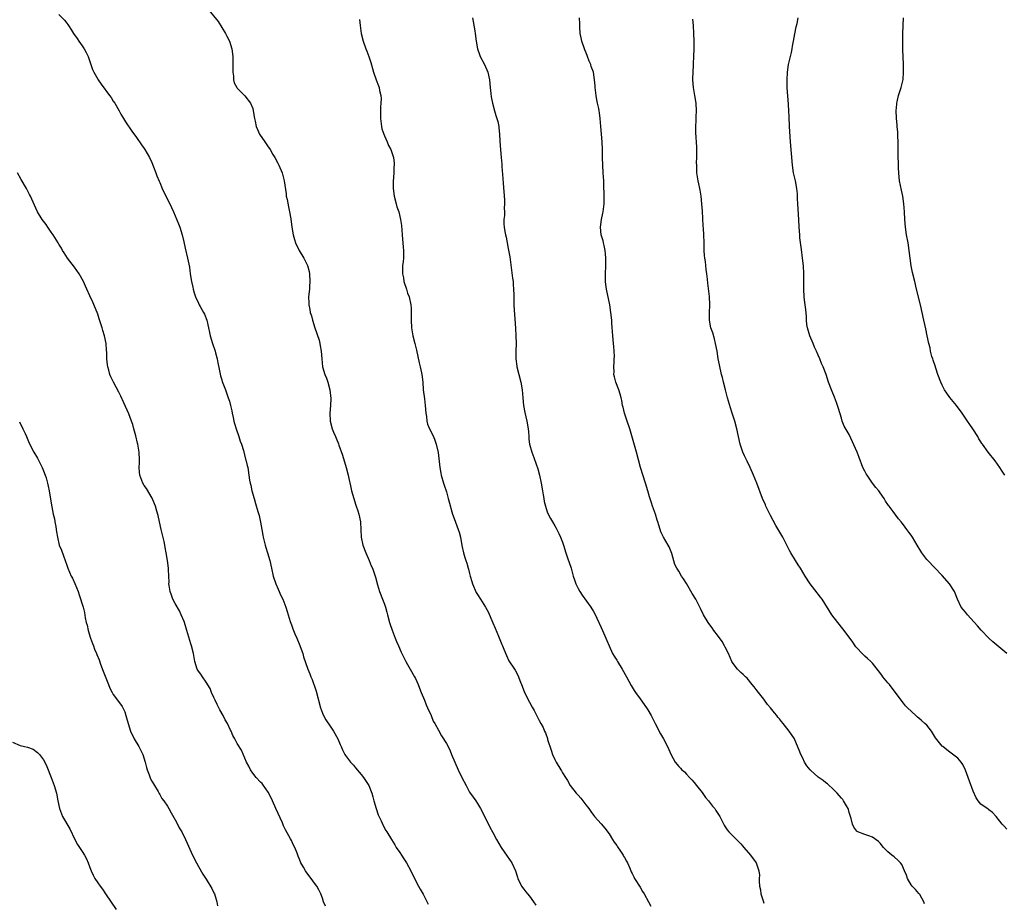
# Model space of a CAD drawing. Units: inches. Extents: x 2538000 to 2541000, y 1554000 to 1557000.
# Drawn here: x 2539275 to 2539529, y 1556245 to 1556473 of the extents above; entities that cross this region are included whole.
import ezdxf

# ---------------------------------------------------------------- set-up
doc = ezdxf.new("R2010")
doc.units = ezdxf.units.IN
doc.header["$MEASUREMENT"] = 0
doc.layers.add('LD25381554_10ft', color=253, linetype='Continuous')

msp = doc.modelspace()

# ---------------------------------------------------------------- linework, layer by layer
at = {"layer": 'LD25381554_10ft'}
for points, elevation in [([(2539285, 1556473.88), (2539286.39, 1556472.39), (2539287, 1556471.59), (2539287.27, 1556471.27), (2539287.42, 1556471), (2539288.19, 1556469.81), (2539288.74, 1556469), (2539289.67, 1556467.67), (2539290.11, 1556467), (2539291, 1556465.76), (2539291.5, 1556465), (2539292.03, 1556464.03), (2539292.51, 1556463), (2539293.21, 1556461), (2539293.69, 1556459.69), (2539293.97, 1556459), (2539295, 1556457.16), (2539295.1, 1556457), (2539295.93, 1556455.93), (2539298.05, 1556453), (2539298.44, 1556452.44), (2539299, 1556451.55), (2539299.38, 1556451), (2539300.55, 1556449), (2539301, 1556448.16), (2539301.43, 1556447.43), (2539302.2, 1556446.2), (2539303.78, 1556443.78), (2539305, 1556442.1), (2539306.26, 1556440.26), (2539307, 1556439.28), (2539307.19, 1556439), (2539308.34, 1556437), (2539309, 1556435.65), (2539309.42, 1556434.58), (2539310, 1556433), (2539310.25, 1556432.25), (2539310.85, 1556430.85), (2539311, 1556430.52), (2539311.6, 1556429), (2539312.03, 1556428.03), (2539313.64, 1556425), (2539314.06, 1556424.06), (2539314.55, 1556423), (2539315.85, 1556419.85), (2539316.23, 1556419), (2539316.84, 1556417), (2539317.19, 1556415.19), (2539317.56, 1556413.56), (2539318.21, 1556411), (2539318.66, 1556408.66), (2539318.89, 1556407), (2539319.24, 1556405), (2539319.56, 1556403.56), (2539319.66, 1556403), (2539319.91, 1556402.09), (2539320.24, 1556401), (2539321, 1556399.38), (2539321.14, 1556399.14), (2539321.2, 1556399), (2539321.43, 1556398.57), (2539322.35, 1556397), (2539322.56, 1556396.56), (2539323.19, 1556395), (2539323.64, 1556393), (2539323.87, 1556391.87), (2539324.02, 1556391), (2539324.61, 1556389), (2539325.25, 1556387.25), (2539325.33, 1556387), (2539325.44, 1556386.56), (2539325.87, 1556385), (2539326.05, 1556384.05), (2539326.34, 1556382.34), (2539326.69, 1556380.69), (2539327, 1556379.6), (2539327.15, 1556379.15), (2539327.96, 1556377), (2539328.28, 1556376.28), (2539328.71, 1556375), (2539329, 1556374.09), (2539329.29, 1556373), (2539329.6, 1556371.6), (2539329.69, 1556371), (2539329.94, 1556369.94), (2539330.12, 1556369), (2539330.32, 1556368.32), (2539330.75, 1556367), (2539331.46, 1556365), (2539331.81, 1556363.81), (2539332.1, 1556363), (2539332.61, 1556361.39), (2539333.19, 1556359.19), (2539333.26, 1556359), (2539333.56, 1556357.56), (2539333.71, 1556357), (2539334.05, 1556355), (2539334.22, 1556353.78), (2539334.37, 1556353), (2539334.49, 1556352.49), (2539334.78, 1556351), (2539335.35, 1556349), (2539335.76, 1556347.76), (2539336.35, 1556345.65), (2539336.65, 1556344.65), (2539337.06, 1556342.94), (2539337.4, 1556341), (2539337.59, 1556339.59), (2539337.71, 1556339), (2539337.98, 1556338.02), (2539338.2, 1556337), (2539338.39, 1556336.39), (2539338.87, 1556335), (2539339.41, 1556333), (2539339.82, 1556331), (2539340.31, 1556329), (2539341, 1556327), (2539341.59, 1556325.59), (2539341.88, 1556325), (2539342.2, 1556324.2), (2539342.79, 1556323), (2539343.56, 1556321), (2539343.88, 1556319.88), (2539344.69, 1556317.31), (2539344.83, 1556316.83), (2539345, 1556316.4), (2539345.36, 1556315.36), (2539345.89, 1556314.11), (2539346.38, 1556313), (2539346.59, 1556312.59), (2539347, 1556311.54), (2539347.91, 1556309), (2539348.15, 1556308.15), (2539349.21, 1556305), (2539349.75, 1556303.75), (2539350.02, 1556303), (2539350.34, 1556302.34), (2539350.8, 1556301), (2539350.86, 1556300.86), (2539351.35, 1556299.35), (2539352.49, 1556295), (2539353, 1556293.63), (2539353.3, 1556293), (2539353.93, 1556291.93), (2539355, 1556290.27), (2539355.87, 1556289), (2539357.02, 1556287), (2539357.59, 1556285.59), (2539357.88, 1556285), (2539358.2, 1556284.2), (2539358.78, 1556283), (2539359, 1556282.67), (2539360.24, 1556281), (2539361, 1556280.22), (2539361.52, 1556279.52), (2539363, 1556277.84), (2539363.62, 1556277), (2539364.98, 1556275), (2539365.76, 1556273), (2539366.05, 1556272.05), (2539366.29, 1556271), (2539366.87, 1556269), (2539367.41, 1556267.41), (2539368.16, 1556265.84), (2539368.65, 1556264.65), (2539369.36, 1556263.36), (2539369.62, 1556263), (2539370.84, 1556261), (2539371.68, 1556259.68), (2539372.06, 1556259), (2539373, 1556257.65), (2539373.42, 1556257), (2539374.06, 1556256.06), (2539374.74, 1556255), (2539375.84, 1556253), (2539376.19, 1556252.19), (2539377.83, 1556249), (2539378.27, 1556248.27), (2539379, 1556246.94), (2539380.33, 1556244.33)], 8580), ([(2539323.71, 1556475), (2539326.1, 1556472.1), (2539327.97, 1556469), (2539328.29, 1556468.29), (2539329.01, 1556467), (2539329.61, 1556465), (2539329.9, 1556463), (2539329.92, 1556461), (2539329.87, 1556459), (2539330.01, 1556457.99), (2539330.06, 1556457), (2539330.22, 1556456.22), (2539330.9, 1556455), (2539331, 1556454.86), (2539333, 1556452.9), (2539334.47, 1556451), (2539335, 1556449.65), (2539335.17, 1556449), (2539335.49, 1556447), (2539335.64, 1556446.36), (2539335.91, 1556445), (2539336.21, 1556444.21), (2539336.75, 1556443), (2539338.11, 1556441), (2539338.51, 1556440.51), (2539339, 1556439.77), (2539339.34, 1556439.34), (2539339.52, 1556439), (2539340.24, 1556437.76), (2539340.71, 1556437), (2539341.5, 1556435.5), (2539341.74, 1556435), (2539342.58, 1556433), (2539342.69, 1556432.69), (2539343.12, 1556431), (2539343.61, 1556427.61), (2539343.68, 1556427), (2539343.87, 1556426.13), (2539344.23, 1556424.23), (2539344.55, 1556423), (2539344.88, 1556421.12), (2539345.1, 1556419), (2539345.43, 1556417), (2539345.8, 1556415.8), (2539346.07, 1556415), (2539347, 1556413), (2539348.2, 1556411), (2539349.14, 1556409.14), (2539349.56, 1556407.56), (2539349.66, 1556407), (2539349.8, 1556405), (2539349.68, 1556403.68), (2539349.64, 1556403), (2539349.41, 1556401), (2539349.48, 1556399.48), (2539349.48, 1556399), (2539349.78, 1556397.78), (2539349.88, 1556397), (2539350.16, 1556396.16), (2539350.41, 1556395), (2539351.04, 1556393), (2539352.14, 1556389.86), (2539352.38, 1556389), (2539352.43, 1556388.43), (2539352.72, 1556387), (2539352.83, 1556385), (2539353.05, 1556383), (2539353.65, 1556381), (2539354.04, 1556380.04), (2539354.4, 1556379), (2539354.96, 1556377), (2539355.16, 1556374.84), (2539355.07, 1556373), (2539354.94, 1556371), (2539355.03, 1556369), (2539355.55, 1556367), (2539355.86, 1556366.14), (2539356.35, 1556365), (2539356.59, 1556364.59), (2539357.13, 1556363.13), (2539357.23, 1556362.77), (2539358.15, 1556360.15), (2539359.14, 1556357), (2539359.68, 1556355), (2539359.84, 1556354.16), (2539360.27, 1556352.27), (2539360.54, 1556351), (2539361.09, 1556349), (2539361.53, 1556347.53), (2539361.73, 1556347), (2539362.13, 1556345.87), (2539362.39, 1556345), (2539362.86, 1556343), (2539362.96, 1556340.96), (2539363.01, 1556339), (2539363.42, 1556337), (2539364.18, 1556335), (2539365.07, 1556333), (2539365.62, 1556331.62), (2539365.9, 1556331), (2539366.62, 1556329), (2539366.72, 1556328.72), (2539367.26, 1556326.74), (2539367.77, 1556325), (2539368.51, 1556323), (2539369, 1556321.74), (2539369.26, 1556321), (2539369.66, 1556319.66), (2539369.81, 1556319), (2539370.34, 1556317), (2539370.49, 1556316.49), (2539371.02, 1556315.02), (2539371.81, 1556313), (2539372.11, 1556312.11), (2539372.62, 1556311), (2539373.34, 1556309.34), (2539373.99, 1556307.99), (2539374.51, 1556307), (2539375, 1556306.19), (2539375.65, 1556305), (2539376.79, 1556303), (2539377, 1556302.58), (2539377.72, 1556301), (2539378.05, 1556300.05), (2539378.54, 1556299), (2539379.37, 1556297), (2539379.79, 1556295.79), (2539380.16, 1556295), (2539381.04, 1556293), (2539381.61, 1556291.61), (2539382.01, 1556291), (2539383, 1556289.27), (2539383.78, 1556287.78), (2539385, 1556285.78), (2539385.43, 1556285), (2539385.95, 1556283.95), (2539386.37, 1556283), (2539387.15, 1556281), (2539388.03, 1556279), (2539389, 1556277.07), (2539390.08, 1556275), (2539391, 1556273.28), (2539391.92, 1556271.92), (2539392.58, 1556271), (2539393, 1556270.37), (2539393.82, 1556269), (2539394.25, 1556268.25), (2539396.22, 1556264.22), (2539397, 1556262.81), (2539397.97, 1556261), (2539399.19, 1556259), (2539400.72, 1556256.72), (2539401.91, 1556255), (2539402.86, 1556253), (2539403.36, 1556251.36), (2539403.49, 1556251), (2539404.41, 1556249), (2539405, 1556248.2), (2539405.55, 1556247.55), (2539405.94, 1556247), (2539406.43, 1556246.43), (2539407.46, 1556245), (2539408.07, 1556244.07)], 8590), ([(2539362.6, 1556472.6), (2539362.72, 1556471), (2539363, 1556468.99), (2539363.51, 1556467), (2539364.22, 1556465), (2539364.45, 1556464.45), (2539364.97, 1556463), (2539365.49, 1556461.49), (2539365.93, 1556459.93), (2539366.18, 1556459), (2539366.89, 1556457), (2539367.48, 1556455.48), (2539367.64, 1556455), (2539367.78, 1556454.22), (2539368.06, 1556453), (2539368.13, 1556452.13), (2539368.11, 1556451), (2539368.02, 1556449.98), (2539368.02, 1556449), (2539368.04, 1556448.04), (2539368.01, 1556447), (2539368.25, 1556445), (2539368.38, 1556444.38), (2539368.84, 1556443), (2539369, 1556442.56), (2539369.76, 1556441), (2539370.08, 1556440.08), (2539370.7, 1556439), (2539371.32, 1556437), (2539371.49, 1556435.49), (2539371.5, 1556435), (2539371.45, 1556434.55), (2539371.41, 1556433), (2539371.24, 1556430.76), (2539371.23, 1556429), (2539371.49, 1556427), (2539372.03, 1556425), (2539372.25, 1556424.25), (2539372.69, 1556423), (2539373.2, 1556421), (2539373.42, 1556419.42), (2539373.58, 1556417), (2539373.87, 1556413.87), (2539373.97, 1556413), (2539373.94, 1556411), (2539373.81, 1556410.19), (2539373.69, 1556409), (2539373.71, 1556407.71), (2539373.68, 1556407), (2539373.91, 1556405.91), (2539374.06, 1556405), (2539374.67, 1556403), (2539375, 1556401.99), (2539375.38, 1556401), (2539375.84, 1556399), (2539375.9, 1556398.1), (2539375.94, 1556397), (2539375.91, 1556395.91), (2539375.91, 1556395), (2539375.99, 1556393), (2539376.35, 1556391), (2539376.87, 1556389), (2539377.29, 1556387.29), (2539377.99, 1556383.99), (2539378.26, 1556383), (2539378.59, 1556381.41), (2539378.66, 1556381), (2539378.89, 1556379), (2539379.05, 1556377), (2539379.32, 1556374.68), (2539379.54, 1556373), (2539379.71, 1556371), (2539379.85, 1556370.15), (2539379.96, 1556369), (2539380.17, 1556368.18), (2539380.69, 1556367), (2539381.67, 1556365), (2539382.05, 1556364.05), (2539382.39, 1556363), (2539382.87, 1556360.87), (2539383.31, 1556357), (2539383.56, 1556355.56), (2539383.69, 1556355), (2539384.25, 1556353), (2539384.46, 1556352.46), (2539385, 1556350.75), (2539385.5, 1556349), (2539385.78, 1556347.78), (2539386.43, 1556345.57), (2539386.57, 1556345), (2539387, 1556343.81), (2539388.07, 1556341), (2539388.3, 1556340.3), (2539388.63, 1556339), (2539389, 1556336.86), (2539389.4, 1556335), (2539389.81, 1556333.81), (2539390.01, 1556333), (2539390.31, 1556332.31), (2539390.63, 1556331), (2539390.74, 1556330.74), (2539391, 1556329.63), (2539391.16, 1556329), (2539391.62, 1556327.62), (2539391.79, 1556327), (2539392.73, 1556324.73), (2539393, 1556324.25), (2539393.85, 1556323), (2539395.11, 1556321), (2539395.76, 1556319.76), (2539397, 1556316.93), (2539397.57, 1556315.57), (2539398.47, 1556313.53), (2539399.32, 1556311.32), (2539399.49, 1556311), (2539399.85, 1556310.15), (2539400.5, 1556308.5), (2539401.15, 1556307.15), (2539402.57, 1556305), (2539402.76, 1556304.76), (2539403.46, 1556303.46), (2539403.63, 1556303), (2539403.97, 1556302.03), (2539404.58, 1556300.58), (2539405.19, 1556299), (2539406.46, 1556296.46), (2539407.19, 1556295.19), (2539407.66, 1556294.34), (2539409, 1556291.75), (2539409.39, 1556291), (2539409.97, 1556289.97), (2539410.35, 1556289), (2539410.57, 1556288.57), (2539411.08, 1556287.08), (2539411.14, 1556286.86), (2539412.07, 1556284.07), (2539412.44, 1556283), (2539413, 1556281.64), (2539413.33, 1556281), (2539414.52, 1556279), (2539414.72, 1556278.72), (2539415, 1556278.2), (2539415.76, 1556277), (2539416.26, 1556276.26), (2539417, 1556274.96), (2539418.55, 1556273), (2539418.76, 1556272.76), (2539419, 1556272.45), (2539419.69, 1556271.69), (2539421, 1556269.98), (2539421.44, 1556269.44), (2539421.74, 1556269), (2539422.29, 1556268.29), (2539423, 1556267.32), (2539423.26, 1556267), (2539425, 1556265.05), (2539425.93, 1556263.93), (2539427, 1556262.48), (2539427.9, 1556261), (2539428.34, 1556260.34), (2539429, 1556259.46), (2539429.17, 1556259.18), (2539429.97, 1556258.03), (2539430.66, 1556257), (2539430.77, 1556256.77), (2539431, 1556256.38), (2539431.47, 1556255.47), (2539431.77, 1556255), (2539432.37, 1556253.63), (2539432.74, 1556252.74), (2539433, 1556252.23), (2539433.37, 1556251.37), (2539433.58, 1556251), (2539435, 1556248.76), (2539435.64, 1556247.64), (2539436.08, 1556247), (2539437.18, 1556245), (2539437.82, 1556243.82)], 8600), ([(2539391.71, 1556473), (2539392.32, 1556469.68), (2539392.47, 1556469), (2539392.71, 1556467), (2539393.02, 1556465), (2539393.53, 1556463.53), (2539393.77, 1556463), (2539394.84, 1556461), (2539395.72, 1556459), (2539396.14, 1556457), (2539396.33, 1556455), (2539396.52, 1556453.48), (2539396.6, 1556452.6), (2539396.94, 1556451), (2539397.46, 1556449), (2539397.8, 1556447.8), (2539398.07, 1556447), (2539398.27, 1556446.27), (2539398.52, 1556445), (2539398.59, 1556444.59), (2539398.73, 1556443), (2539398.84, 1556441.16), (2539398.99, 1556438.99), (2539399.14, 1556437), (2539399.29, 1556435.29), (2539399.32, 1556434.68), (2539399.56, 1556431.56), (2539399.63, 1556430.37), (2539400, 1556426), (2539400.02, 1556425), (2539399.94, 1556423.94), (2539399.99, 1556423), (2539399.99, 1556422.01), (2539399.86, 1556421), (2539399.86, 1556419.86), (2539399.91, 1556419), (2539400.09, 1556417.91), (2539400.27, 1556417), (2539400.43, 1556416.43), (2539401, 1556413.48), (2539401.35, 1556411.35), (2539402.11, 1556405.89), (2539402.21, 1556405), (2539402.23, 1556404.23), (2539402.37, 1556403), (2539402.42, 1556401.58), (2539402.4, 1556401), (2539402.43, 1556400.43), (2539402.43, 1556399), (2539402.5, 1556397.5), (2539402.6, 1556396.6), (2539402.89, 1556392.89), (2539402.97, 1556391), (2539403.01, 1556389), (2539402.97, 1556387), (2539402.96, 1556385), (2539403.18, 1556383.18), (2539403.21, 1556383), (2539403.75, 1556381), (2539404.26, 1556379), (2539404.56, 1556377), (2539404.73, 1556375), (2539404.93, 1556373), (2539405.23, 1556371.23), (2539405.79, 1556369), (2539406.15, 1556367), (2539406.18, 1556366.18), (2539406.29, 1556365), (2539406.31, 1556364.31), (2539406.48, 1556363), (2539407.04, 1556361), (2539407.6, 1556359.6), (2539408.17, 1556357.83), (2539408.64, 1556356.64), (2539409.07, 1556355.07), (2539409.49, 1556353), (2539409.82, 1556351), (2539409.97, 1556349.97), (2539410.15, 1556349), (2539410.26, 1556348.26), (2539410.56, 1556347), (2539411, 1556345.61), (2539411.25, 1556345), (2539411.87, 1556343.87), (2539412.37, 1556343), (2539413, 1556341.96), (2539413.35, 1556341.35), (2539414.02, 1556340.02), (2539414.48, 1556339), (2539415, 1556337.74), (2539415.24, 1556337), (2539415.86, 1556335), (2539416.31, 1556333.69), (2539417.2, 1556331), (2539417.76, 1556329), (2539418.05, 1556328.05), (2539418.41, 1556327), (2539419, 1556325.78), (2539419.44, 1556325), (2539420.08, 1556324.08), (2539422.32, 1556321), (2539423, 1556319.83), (2539423.29, 1556319.29), (2539423.84, 1556318.16), (2539425, 1556315.73), (2539425.33, 1556315), (2539426.2, 1556313), (2539426.42, 1556312.42), (2539427.02, 1556311.02), (2539427.92, 1556309), (2539428.32, 1556308.32), (2539429, 1556307.27), (2539429.15, 1556307), (2539430.4, 1556305), (2539431.53, 1556303), (2539432.73, 1556300.73), (2539433.49, 1556299.48), (2539433.81, 1556299), (2539435, 1556297.31), (2539436.64, 1556295), (2539437, 1556294.45), (2539437.89, 1556293), (2539438.93, 1556291), (2539440.29, 1556288.29), (2539441.02, 1556287), (2539442.08, 1556285), (2539443, 1556282.84), (2539444.1, 1556281), (2539445, 1556279.89), (2539445.41, 1556279.41), (2539445.81, 1556279), (2539446.46, 1556278.46), (2539447, 1556277.92), (2539447.77, 1556277), (2539448.4, 1556276.4), (2539449, 1556275.77), (2539449.57, 1556275), (2539451, 1556273.2), (2539451.9, 1556271.9), (2539452.65, 1556271), (2539453.68, 1556269.68), (2539454.29, 1556269), (2539454.56, 1556268.56), (2539455.6, 1556267), (2539456.73, 1556264.73), (2539457, 1556264.28), (2539457.51, 1556263.51), (2539457.94, 1556263), (2539459, 1556261.91), (2539460.47, 1556260.47), (2539461, 1556259.9), (2539461.41, 1556259.41), (2539461.79, 1556259), (2539463.52, 1556257), (2539465.02, 1556255.02), (2539465.63, 1556253), (2539465.8, 1556251.8), (2539465.79, 1556251), (2539465.74, 1556250.26), (2539465.86, 1556249), (2539466.09, 1556248.09), (2539466.21, 1556247), (2539466.78, 1556245.22), (2539467, 1556244.59)], 8610), ([(2539508.46, 1556244.46), (2539508.26, 1556245), (2539507.19, 1556246.81), (2539507.06, 1556247.06), (2539507, 1556247.11), (2539506.15, 1556248.15), (2539505.27, 1556249), (2539505, 1556249.33), (2539504.07, 1556251), (2539503.8, 1556251.8), (2539503.29, 1556253), (2539502.58, 1556254.58), (2539502.23, 1556255), (2539501.65, 1556255.65), (2539500.57, 1556256.57), (2539500.02, 1556257), (2539499, 1556257.86), (2539497.88, 1556259), (2539497, 1556260.06), (2539496.54, 1556260.54), (2539495, 1556261.65), (2539494.03, 1556262.03), (2539493, 1556262.36), (2539491.25, 1556263), (2539491.08, 1556263.08), (2539491, 1556263.17), (2539490.23, 1556264.23), (2539489.84, 1556265), (2539489.5, 1556266.5), (2539489, 1556268), (2539488.78, 1556268.78), (2539488.7, 1556269), (2539488.26, 1556269.74), (2539487.56, 1556271), (2539487.33, 1556271.33), (2539487, 1556271.67), (2539486.41, 1556272.41), (2539485.85, 1556273), (2539485, 1556273.85), (2539483.38, 1556275.38), (2539483, 1556275.62), (2539482.25, 1556276.25), (2539481, 1556277.11), (2539479, 1556278.89), (2539478.91, 1556279), (2539478.08, 1556280.08), (2539477.48, 1556281), (2539477, 1556282.01), (2539476.5, 1556283), (2539476.11, 1556284.11), (2539475, 1556286.74), (2539474.86, 1556287), (2539474.13, 1556288.13), (2539473.53, 1556289), (2539471.95, 1556291), (2539471.5, 1556291.5), (2539471, 1556292.13), (2539470.6, 1556292.6), (2539470.31, 1556293), (2539469.68, 1556293.68), (2539468.71, 1556295), (2539467.91, 1556295.91), (2539467.16, 1556297), (2539467, 1556297.21), (2539465.54, 1556299), (2539465, 1556299.73), (2539464.44, 1556300.44), (2539463.95, 1556301), (2539462.66, 1556302.66), (2539462.22, 1556303), (2539461.63, 1556303.63), (2539461, 1556304.09), (2539460.58, 1556304.58), (2539460.16, 1556305), (2539459, 1556306.48), (2539458.72, 1556307), (2539457.81, 1556309), (2539457, 1556310.65), (2539456.82, 1556311), (2539456.16, 1556312.16), (2539455, 1556313.78), (2539454.08, 1556315), (2539453.63, 1556315.63), (2539452.77, 1556316.77), (2539452.61, 1556317), (2539451.42, 1556319), (2539450.61, 1556320.61), (2539450.44, 1556321), (2539449.39, 1556323), (2539448.49, 1556324.49), (2539447, 1556327.08), (2539446.25, 1556328.25), (2539445.74, 1556329), (2539445, 1556330.28), (2539444.54, 1556331), (2539444.02, 1556332.02), (2539443.19, 1556334.81), (2539442.53, 1556336.53), (2539442.27, 1556337), (2539441.07, 1556339.07), (2539440.41, 1556340.41), (2539440.2, 1556341), (2539439.86, 1556342.14), (2539439.57, 1556343), (2539439.45, 1556343.45), (2539438.95, 1556344.95), (2539438.22, 1556347), (2539437.92, 1556347.92), (2539437.44, 1556349.44), (2539437.01, 1556351), (2539436.43, 1556353), (2539435.16, 1556357), (2539434.13, 1556361), (2539433.39, 1556363.39), (2539432.35, 1556367), (2539431.7, 1556369), (2539431.01, 1556371), (2539430.61, 1556372.61), (2539430.49, 1556373), (2539430.28, 1556374.28), (2539430.09, 1556375), (2539429.9, 1556375.9), (2539429.54, 1556377), (2539428.77, 1556379), (2539428.38, 1556380.38), (2539428.25, 1556381), (2539428.28, 1556381.72), (2539428.22, 1556383), (2539428.28, 1556384.28), (2539428.35, 1556385), (2539428.38, 1556385.62), (2539428.35, 1556387), (2539428.23, 1556388.23), (2539428.19, 1556389), (2539428, 1556391), (2539427.75, 1556394.25), (2539427.71, 1556395), (2539427.49, 1556397), (2539427.17, 1556399), (2539426.38, 1556403), (2539426.2, 1556404.2), (2539426.1, 1556405), (2539426.1, 1556405.9), (2539426.07, 1556407), (2539426.15, 1556409), (2539426.14, 1556409.86), (2539426.17, 1556411), (2539426.1, 1556412.1), (2539426, 1556413), (2539425.72, 1556414.28), (2539425.58, 1556415), (2539425.46, 1556415.46), (2539425, 1556417), (2539424.8, 1556419), (2539425.05, 1556421), (2539425.42, 1556422.58), (2539425.51, 1556423), (2539425.73, 1556425), (2539425.74, 1556426.26), (2539425.62, 1556431), (2539425.51, 1556433), (2539425.39, 1556435), (2539425.32, 1556437), (2539425.3, 1556439), (2539425.21, 1556441), (2539424.88, 1556445), (2539424.73, 1556447), (2539424.52, 1556448.52), (2539424.48, 1556449), (2539424.38, 1556449.62), (2539424.06, 1556451), (2539423.85, 1556451.85), (2539423.69, 1556453), (2539423.45, 1556455), (2539423.44, 1556455.44), (2539423.28, 1556457), (2539423, 1556459), (2539422.42, 1556460.42), (2539422.29, 1556461), (2539421.83, 1556461.83), (2539421.48, 1556463), (2539421.33, 1556463.33), (2539421, 1556464.17), (2539420.74, 1556464.74), (2539420.68, 1556465), (2539419.97, 1556467), (2539419.84, 1556467.84), (2539419.52, 1556469), (2539419.44, 1556470.56), (2539419.46, 1556471.46), (2539419.4, 1556473)], 8620), ([(2539529.68, 1556263.68), (2539529, 1556264.47), (2539528.71, 1556264.71), (2539528.45, 1556265), (2539526.92, 1556267), (2539525.97, 1556267.97), (2539525, 1556268.71), (2539524.85, 1556268.85), (2539523, 1556270.17), (2539522.31, 1556271), (2539521.8, 1556271.8), (2539521, 1556273.53), (2539520.07, 1556276.07), (2539519.7, 1556277), (2539519, 1556278.92), (2539518.37, 1556280.37), (2539517.87, 1556281), (2539517, 1556282.04), (2539515.34, 1556283.34), (2539515, 1556283.56), (2539514.21, 1556284.21), (2539513.16, 1556285), (2539513, 1556285.14), (2539511.29, 1556287.29), (2539510.21, 1556289), (2539509, 1556290.5), (2539508.53, 1556291), (2539507.7, 1556291.7), (2539507, 1556292.38), (2539506.64, 1556292.63), (2539506.22, 1556293), (2539504.03, 1556295), (2539503.51, 1556295.51), (2539503, 1556296.23), (2539502.64, 1556296.64), (2539500.97, 1556299), (2539500.08, 1556300.08), (2539499.38, 1556301), (2539499, 1556301.43), (2539497.72, 1556303), (2539497.41, 1556303.41), (2539496.56, 1556304.56), (2539495, 1556306.52), (2539494.55, 1556307), (2539493.76, 1556307.76), (2539493, 1556308.36), (2539492.32, 1556309), (2539491, 1556310.46), (2539490.75, 1556310.75), (2539490.57, 1556311), (2539489.95, 1556311.95), (2539489, 1556313.28), (2539487.36, 1556315.36), (2539486.02, 1556317), (2539484.52, 1556319), (2539481.98, 1556323), (2539481.58, 1556323.58), (2539481, 1556324.3), (2539480.71, 1556324.71), (2539478.91, 1556327), (2539477.6, 1556329), (2539476.42, 1556331), (2539475.86, 1556331.86), (2539475.17, 1556333), (2539473.93, 1556335), (2539473.59, 1556335.59), (2539471.83, 1556339), (2539470.07, 1556342.07), (2539468.66, 1556344.66), (2539467.51, 1556347), (2539467.36, 1556347.36), (2539466.64, 1556349), (2539465.14, 1556353), (2539464.32, 1556355), (2539463.41, 1556357), (2539462.62, 1556358.62), (2539461.99, 1556359.99), (2539461.55, 1556361), (2539460.87, 1556363), (2539459.98, 1556367), (2539459.43, 1556369), (2539458.81, 1556371), (2539458.36, 1556372.36), (2539457.84, 1556374.16), (2539457.58, 1556375), (2539457.05, 1556377), (2539456.55, 1556379), (2539456.26, 1556380.26), (2539456.07, 1556381), (2539455.48, 1556383.48), (2539455.19, 1556385), (2539454.87, 1556387), (2539454.51, 1556389), (2539454.21, 1556390.21), (2539453.76, 1556391.76), (2539453.3, 1556393), (2539452.89, 1556395), (2539452.92, 1556396.92), (2539453.01, 1556399), (2539452.89, 1556401.11), (2539452.52, 1556404.52), (2539452.44, 1556405.56), (2539452.28, 1556407), (2539452.1, 1556408.1), (2539451.86, 1556410.14), (2539451.73, 1556411), (2539451.66, 1556411.66), (2539451.58, 1556413), (2539451.54, 1556415), (2539451.46, 1556417), (2539451.36, 1556418.64), (2539451.34, 1556419.34), (2539451.14, 1556423.14), (2539450.97, 1556425), (2539450.75, 1556427), (2539450.54, 1556428.54), (2539450.44, 1556429), (2539450.22, 1556430.22), (2539449.97, 1556431), (2539449.63, 1556433), (2539449.69, 1556434.31), (2539449.62, 1556435), (2539449.58, 1556435.58), (2539449.66, 1556437), (2539449.64, 1556438.36), (2539449.62, 1556439.62), (2539449.43, 1556443.43), (2539449.41, 1556445), (2539449.47, 1556446.53), (2539449.48, 1556447.48), (2539449.57, 1556449), (2539449.49, 1556451), (2539449.15, 1556453), (2539448.78, 1556455), (2539448.64, 1556457), (2539448.63, 1556457.37), (2539448.69, 1556459), (2539448.81, 1556460.81), (2539448.82, 1556461.18), (2539448.92, 1556463), (2539448.97, 1556465.03), (2539448.95, 1556467), (2539448.9, 1556469), (2539448.8, 1556471), (2539448.67, 1556472.67)], 8630), ([(2539529.7, 1556309), (2539526.05, 1556312.05), (2539525, 1556313.02), (2539523.07, 1556315.07), (2539522.14, 1556316.14), (2539519.56, 1556319), (2539519, 1556319.71), (2539518.4, 1556320.4), (2539517.93, 1556321), (2539516.95, 1556323), (2539516.15, 1556325), (2539514.92, 1556327), (2539513, 1556329.16), (2539511, 1556331.19), (2539509.27, 1556333), (2539509, 1556333.31), (2539507.75, 1556335), (2539507.46, 1556335.46), (2539506.56, 1556337), (2539505.36, 1556339), (2539505, 1556339.52), (2539504.36, 1556340.36), (2539503.9, 1556341), (2539503, 1556342.18), (2539502.63, 1556342.63), (2539502.38, 1556343), (2539501.72, 1556343.73), (2539500.34, 1556345.66), (2539499.32, 1556347), (2539499.17, 1556347.17), (2539499, 1556347.48), (2539498.36, 1556348.36), (2539498.04, 1556349), (2539497, 1556350.49), (2539496.64, 1556351), (2539495.89, 1556351.89), (2539495.03, 1556353), (2539493.62, 1556355), (2539493.41, 1556355.41), (2539493, 1556356.08), (2539492.55, 1556357), (2539491.61, 1556359.61), (2539491.07, 1556361), (2539489, 1556365.48), (2539487.7, 1556367.7), (2539487.22, 1556369), (2539487, 1556369.74), (2539486.22, 1556372.22), (2539486, 1556373), (2539485.74, 1556373.74), (2539485.18, 1556375.18), (2539484.57, 1556376.57), (2539484.41, 1556377), (2539483.69, 1556379), (2539483.03, 1556381), (2539482.25, 1556383), (2539481.84, 1556383.84), (2539481.43, 1556385), (2539481, 1556385.96), (2539480.59, 1556387), (2539480.06, 1556388.06), (2539479.7, 1556389), (2539478.82, 1556391), (2539478.2, 1556393), (2539478.07, 1556393.93), (2539477.96, 1556395), (2539477.95, 1556395.95), (2539477.8, 1556397.8), (2539477.63, 1556399), (2539477.58, 1556399.57), (2539477.36, 1556401), (2539477.26, 1556403), (2539477.29, 1556405), (2539477.29, 1556407), (2539477.16, 1556409), (2539476.97, 1556411), (2539476.72, 1556413.28), (2539476.28, 1556416.28), (2539476.22, 1556417), (2539476.09, 1556419), (2539476, 1556421), (2539475.7, 1556425), (2539475.64, 1556426.36), (2539475.61, 1556427.61), (2539475.49, 1556429), (2539475.11, 1556431), (2539474.65, 1556433), (2539474.36, 1556435), (2539473.83, 1556441), (2539473.65, 1556443.65), (2539473.58, 1556445), (2539473.47, 1556447.47), (2539473.43, 1556449), (2539473.36, 1556450.64), (2539473, 1556455), (2539472.94, 1556456.94), (2539473.05, 1556459), (2539473.36, 1556461), (2539473.63, 1556462.37), (2539474.1, 1556464.1), (2539474.27, 1556465), (2539474.34, 1556465.66), (2539474.66, 1556467), (2539475, 1556468.88), (2539475.34, 1556470.66), (2539475.55, 1556471.55), (2539475.86, 1556473)], 8640), ([(2539529.2, 1556355), (2539528.35, 1556356.35), (2539527.86, 1556357), (2539526.69, 1556358.69), (2539524.9, 1556361), (2539523.41, 1556363), (2539523.22, 1556363.22), (2539523, 1556363.62), (2539522.43, 1556364.43), (2539522.17, 1556365), (2539520.95, 1556367), (2539520.11, 1556368.11), (2539519.57, 1556369), (2539518.16, 1556371), (2539516.7, 1556373), (2539515, 1556375.08), (2539514.16, 1556376.16), (2539513.64, 1556377), (2539513, 1556378.24), (2539512.63, 1556379), (2539511.92, 1556381), (2539511.35, 1556382.65), (2539511.2, 1556383.2), (2539510.69, 1556384.69), (2539510.56, 1556385), (2539510.36, 1556385.64), (2539510.01, 1556387), (2539509.86, 1556387.86), (2539509.57, 1556389), (2539509.16, 1556391), (2539508.76, 1556392.76), (2539508.22, 1556395), (2539507.37, 1556399), (2539506.36, 1556403), (2539505.9, 1556405), (2539505.34, 1556407.34), (2539505, 1556409), (2539504.72, 1556411), (2539504.49, 1556413), (2539504.19, 1556415), (2539503.83, 1556417), (2539503.52, 1556419), (2539503.33, 1556421), (2539503.25, 1556423), (2539503.14, 1556425), (2539502.86, 1556427), (2539502.51, 1556428.51), (2539501.99, 1556431), (2539501.91, 1556431.91), (2539501.77, 1556433), (2539501.69, 1556434.31), (2539501.7, 1556435.7), (2539501.65, 1556437), (2539501.67, 1556437.67), (2539501.66, 1556439), (2539501.68, 1556439.68), (2539501.66, 1556441), (2539501.56, 1556442.44), (2539501.54, 1556443.54), (2539501.37, 1556445), (2539501.38, 1556445.38), (2539501.18, 1556447), (2539501.18, 1556447.18), (2539501.08, 1556449), (2539501.26, 1556450.74), (2539501.27, 1556451), (2539501.34, 1556451.34), (2539501.75, 1556453), (2539502.38, 1556455), (2539502.9, 1556457.1), (2539503.03, 1556458.97), (2539503, 1556461), (2539502.85, 1556464.85), (2539502.81, 1556467), (2539502.85, 1556469), (2539503.05, 1556473)], 8650), ([(2539353.81, 1556243.81), (2539353.32, 1556245), (2539353, 1556245.93), (2539352.58, 1556247), (2539352.07, 1556248.07), (2539351.55, 1556249), (2539351, 1556249.78), (2539350.12, 1556251), (2539349, 1556252.46), (2539348.6, 1556253), (2539348.13, 1556253.87), (2539347.47, 1556255), (2539347.31, 1556255.31), (2539347, 1556256.16), (2539346.76, 1556256.76), (2539346.69, 1556257), (2539346.5, 1556257.5), (2539345.88, 1556259), (2539345.58, 1556259.58), (2539345, 1556260.79), (2539344.77, 1556261.23), (2539343.5, 1556263.5), (2539343, 1556264.58), (2539342.85, 1556264.85), (2539342.66, 1556265.34), (2539341.02, 1556269.02), (2539340.09, 1556271), (2539339.79, 1556271.79), (2539339, 1556273.29), (2539337.79, 1556275), (2539337.45, 1556275.45), (2539337, 1556275.87), (2539335.94, 1556277), (2539335, 1556278.15), (2539334.42, 1556279), (2539333.98, 1556279.98), (2539333.42, 1556281), (2539333, 1556282.02), (2539332.09, 1556284.09), (2539331, 1556285.84), (2539330.4, 1556287), (2539329.9, 1556287.9), (2539329.41, 1556289), (2539329.26, 1556289.26), (2539328.46, 1556291), (2539327.93, 1556291.93), (2539327.4, 1556293), (2539326.52, 1556294.52), (2539326.28, 1556295), (2539325.87, 1556295.87), (2539325.3, 1556297), (2539325, 1556297.69), (2539324.39, 1556299), (2539323.99, 1556299.99), (2539323, 1556301.65), (2539322.05, 1556303), (2539321.65, 1556303.65), (2539321, 1556304.43), (2539320.68, 1556305), (2539320.08, 1556307), (2539319.7, 1556309), (2539319.17, 1556311), (2539319, 1556311.54), (2539318.01, 1556315), (2539317.39, 1556317), (2539317.29, 1556317.29), (2539316.58, 1556319), (2539316.07, 1556320.07), (2539315, 1556321.88), (2539314.41, 1556323), (2539314.05, 1556324.05), (2539313.67, 1556325), (2539313.44, 1556326.56), (2539313.39, 1556327), (2539313.41, 1556327.41), (2539313.38, 1556329), (2539313.31, 1556330.69), (2539313.31, 1556331), (2539313.05, 1556333), (2539312.71, 1556335), (2539312.41, 1556336.41), (2539312.31, 1556337), (2539312.12, 1556337.88), (2539311.36, 1556341), (2539310.91, 1556343), (2539310.59, 1556344.59), (2539310.24, 1556345.76), (2539309.91, 1556347), (2539309.67, 1556347.67), (2539309.06, 1556349.06), (2539307.58, 1556351.58), (2539307, 1556352.38), (2539306.63, 1556353), (2539305.87, 1556355), (2539305.78, 1556355.78), (2539305.72, 1556357), (2539305.77, 1556358.23), (2539305.78, 1556359), (2539305.69, 1556361), (2539305.36, 1556363), (2539305.28, 1556363.28), (2539304.84, 1556365.16), (2539304.35, 1556367), (2539304.06, 1556368.06), (2539303.72, 1556369), (2539303, 1556370.81), (2539301.72, 1556373.72), (2539301, 1556375.43), (2539300.48, 1556376.48), (2539299.07, 1556379), (2539298.37, 1556380.37), (2539298.12, 1556381), (2539297.85, 1556382.15), (2539297.6, 1556383), (2539297.52, 1556383.52), (2539297.38, 1556385), (2539297.34, 1556386.66), (2539297.28, 1556387.28), (2539297.18, 1556389), (2539296.77, 1556391), (2539296.34, 1556392.34), (2539296.17, 1556393), (2539295.4, 1556395.4), (2539295, 1556396.58), (2539294.84, 1556397), (2539293.7, 1556399.7), (2539293, 1556401.3), (2539292.19, 1556403), (2539291.82, 1556403.82), (2539291.32, 1556405), (2539290.22, 1556407), (2539289, 1556408.67), (2539287.17, 1556411), (2539286.37, 1556412.37), (2539285.93, 1556413), (2539285.61, 1556413.61), (2539285, 1556414.6), (2539284.78, 1556415), (2539283.52, 1556417), (2539283, 1556417.7), (2539282.16, 1556419), (2539281.67, 1556419.67), (2539281, 1556420.55), (2539280.7, 1556421), (2539279.45, 1556423), (2539279, 1556423.87), (2539277.61, 1556427), (2539277.41, 1556427.41), (2539276.58, 1556429), (2539275.28, 1556431.28), (2539274.26, 1556433)], 8570), ([(2539274.79, 1556368.79), (2539275.67, 1556367), (2539276.25, 1556365.75), (2539276.59, 1556365), (2539277.3, 1556363.3), (2539278.48, 1556361), (2539279.42, 1556359.42), (2539280.67, 1556357), (2539281, 1556356.19), (2539281.45, 1556355), (2539281.65, 1556354.35), (2539282.02, 1556353), (2539282.17, 1556352.17), (2539282.45, 1556351), (2539282.83, 1556348.83), (2539283.12, 1556346.88), (2539283.5, 1556345), (2539283.8, 1556343.8), (2539283.96, 1556343), (2539284.18, 1556341.82), (2539284.31, 1556341), (2539284.38, 1556340.38), (2539284.58, 1556339), (2539285.09, 1556337), (2539285.64, 1556335.64), (2539286.19, 1556334.19), (2539286.62, 1556333), (2539287, 1556331.83), (2539287.29, 1556331), (2539288.18, 1556329), (2539288.47, 1556328.47), (2539289.11, 1556327.11), (2539289.91, 1556325), (2539290.19, 1556324.19), (2539291.21, 1556321), (2539291.57, 1556319.57), (2539291.77, 1556318.23), (2539292.06, 1556317), (2539292.3, 1556316.3), (2539292.57, 1556315), (2539293.15, 1556313), (2539293.62, 1556311.62), (2539293.88, 1556311), (2539294.16, 1556310.16), (2539294.69, 1556309), (2539294.77, 1556308.77), (2539295.35, 1556307.35), (2539295.73, 1556306.27), (2539296.44, 1556304.44), (2539297.74, 1556301), (2539298.12, 1556300.12), (2539298.69, 1556299), (2539299, 1556298.48), (2539300.13, 1556297), (2539301.31, 1556295.31), (2539301.47, 1556295), (2539301.96, 1556293.96), (2539302.27, 1556293), (2539302.46, 1556292.46), (2539302.82, 1556291), (2539303.47, 1556289), (2539304.43, 1556287), (2539305.62, 1556285), (2539306.61, 1556283), (2539307.24, 1556281), (2539307.59, 1556279.59), (2539307.78, 1556279), (2539308.31, 1556277.69), (2539308.66, 1556276.67), (2539309, 1556276.07), (2539309.37, 1556275.37), (2539309.63, 1556275), (2539310.6, 1556273.4), (2539310.88, 1556272.88), (2539311, 1556272.69), (2539311.58, 1556271.58), (2539312.04, 1556271), (2539313, 1556269.62), (2539313.38, 1556269), (2539313.96, 1556267.96), (2539315, 1556266.15), (2539315.61, 1556265), (2539316.06, 1556264.06), (2539316.72, 1556263), (2539317, 1556262.44), (2539317.46, 1556261.46), (2539317.7, 1556261), (2539318.08, 1556260.08), (2539319.46, 1556257), (2539320.49, 1556255), (2539321, 1556254.07), (2539322.12, 1556252.12), (2539323, 1556250.77), (2539324.44, 1556248.44), (2539325, 1556247.28), (2539325.12, 1556247), (2539325.57, 1556245.57), (2539325.71, 1556245), (2539325.93, 1556243.93)], 8560), ([(2539273, 1556286.16), (2539275, 1556285.26), (2539276.14, 1556285), (2539276.87, 1556284.87), (2539278.31, 1556284.31), (2539279.48, 1556283.48), (2539279.95, 1556283), (2539281, 1556281.63), (2539281.39, 1556281), (2539281.89, 1556279.89), (2539283, 1556277.01), (2539283.74, 1556275), (2539284.35, 1556273), (2539284.71, 1556271), (2539285.11, 1556269), (2539285.64, 1556267.64), (2539285.94, 1556267), (2539287.78, 1556263.78), (2539289.07, 1556261), (2539289.78, 1556259.78), (2539291, 1556257.95), (2539291.62, 1556257), (2539292.09, 1556256.09), (2539292.56, 1556255), (2539293, 1556253.82), (2539293.32, 1556253), (2539293.84, 1556251.84), (2539294.28, 1556251), (2539295, 1556249.86), (2539295.59, 1556249), (2539296.22, 1556248.22), (2539297.04, 1556247.04), (2539299.78, 1556243)], 8550)]:
    msp.add_lwpolyline(points, dxfattribs=dict(at, elevation=elevation))

doc.saveas('drawing.dxf')
